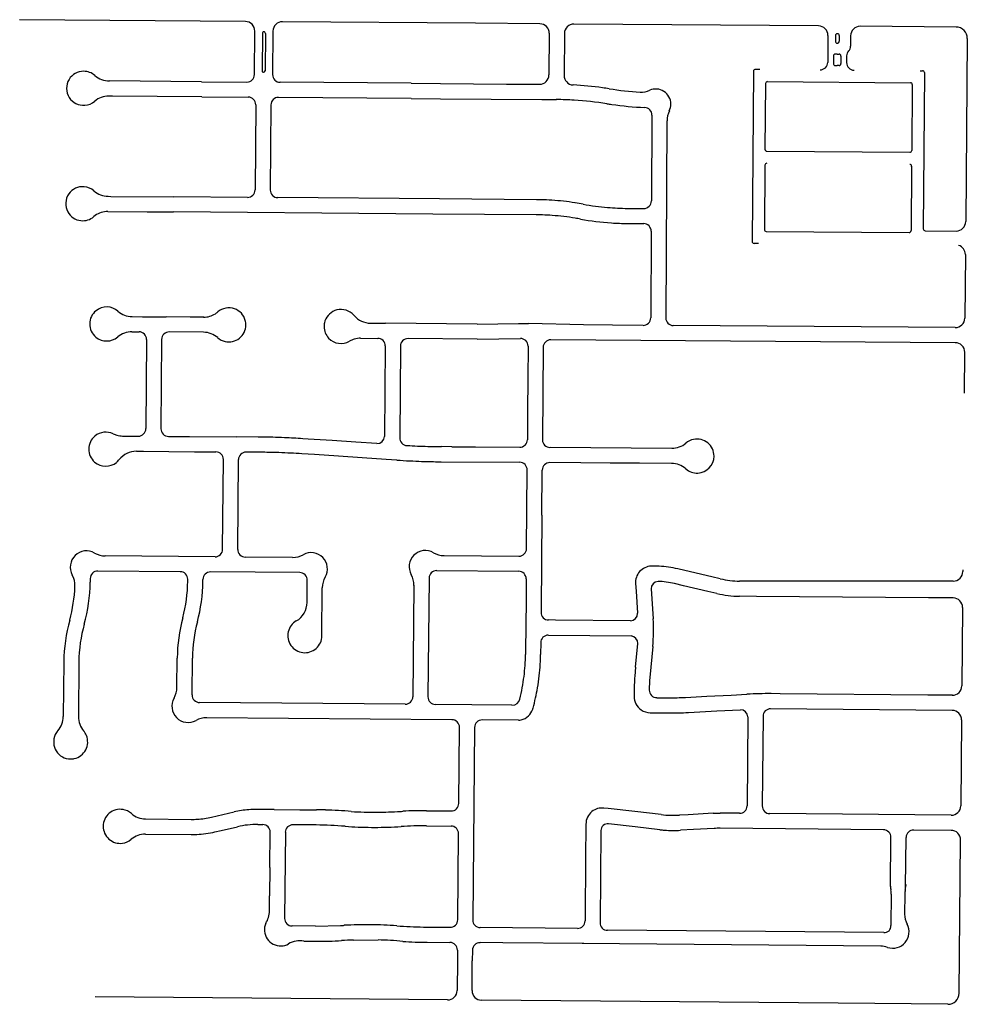
# Model space of a CAD drawing. Units: inches. Extents: x 6346271 to 6381664, y 2168962 to 2202045.
# Drawn here: x 6367357 to 6369863, y 2172813 to 2175415 of the extents above; entities that cross this region are included whole.
import ezdxf

# ---------------------------------------------------------------- set-up
doc = ezdxf.new("R2010")
doc.units = ezdxf.units.IN
doc.header["$MEASUREMENT"] = 0

msp = doc.modelspace()

# ---------------------------------------------------------------- linework, layer by layer
for p, q in [((6367954.3, 2175410.4), (6367356.7, 2175415.1)), ((6368562.7, 2175405.7), (6368052.3, 2175409.7)), ((6368733.1, 2175404.3), (6368562.7, 2175405.7)), ((6369469.8, 2175398.5), (6368823, 2175403.6)), ((6369833.4, 2175395.6), (6369579.8, 2175397.6)), ((6367978.2, 2175270.2), (6367979.1, 2175385.2)), ((6367999.1, 2175379.1), (6367998.3, 2175280.1)), ((6368007.1, 2175379), (6368006.3, 2175280)), ((6368027.1, 2175384.9), (6368026.2, 2175269.9)), ((6368757.9, 2175379.1), (6368757, 2175269.1)), ((6368797.9, 2175378.8), (6368797, 2175267.8)), ((6369494.6, 2175373.3), (6369494, 2175302.3)), ((6369514.6, 2175373.1), (6369514.5, 2175358.1)), ((6369524.6, 2175373.1), (6369524.5, 2175358.1)), ((6369554.6, 2175372.8), (6369554.3, 2175344.8)), ((6369863.2, 2175365.4), (6369858.9, 2174881.4)), ((6369509.1, 2175319.2), (6369509, 2175299.2)), ((6369519.2, 2175324.1), (6369514.2, 2175324.1)), ((6369519.2, 2175324.1), (6369524.2, 2175324.1)), ((6369529.1, 2175319), (6369529, 2175299)), ((6369544.1, 2175319.9), (6369544, 2175301.9)), ((6369514, 2175294.1), (6369519, 2175294.1)), ((6369524, 2175294.1), (6369519, 2175294.1)), ((6369297.8, 2175278.9), (6369294.3, 2174828.9)), ((6369314.8, 2175283.7), (6369302.9, 2175283.8)), ((6369738.7, 2175280.3), (6369744.8, 2175280.3)), ((6369749.8, 2175275.3), (6369746.6, 2174862.3)), ((6367838.1, 2175251.3), (6367594.6, 2175253.3)), ((6367838.1, 2175251.3), (6367958.1, 2175250.4)), ((6368392.3, 2175247), (6368046.1, 2175249.7)), ((6368392.3, 2175247), (6368470.5, 2175246.4)), ((6368470.5, 2175246.4), (6368644.8, 2175245)), ((6368644.8, 2175245), (6368731.8, 2175244.3)), ((6369329.6, 2175246.6), (6369328.2, 2175072.6)), ((6369334.6, 2175251.6), (6369712.6, 2175248.6)), ((6369717.6, 2175243.5), (6369716.2, 2175069.6)), ((6367603.2, 2175213.2), (6367593.1, 2175213.3)), ((6367838.8, 2175211.3), (6367603.2, 2175213.2)), ((6367838.8, 2175211.3), (6367961.7, 2175210.4)), ((6368392.2, 2175207), (6368041.7, 2175209.8)), ((6368392.2, 2175207), (6368469.7, 2175206.4)), ((6368469.7, 2175206.4), (6368737.9, 2175204.3)), ((6367981.6, 2175190.2), (6367979.8, 2174965.2)), ((6368021.6, 2175189.9), (6368019.8, 2174964.9)), ((6368737.9, 2175204.3), (6368776.5, 2175204)), ((6369029.1, 2175162.8), (6369027.8, 2174936)), ((6369069, 2175148.1), (6369065.9, 2174626.8)), ((6369333.1, 2175067.6), (6369711.1, 2175064.6)), ((6369327.9, 2175030.6), (6369326.5, 2174860.6)), ((6369715.9, 2175027.6), (6369714.5, 2174857.6)), ((6367591.1, 2174948.3), (6367598.2, 2174948.2)), ((6367598.2, 2174948.2), (6367764.7, 2174946.9)), ((6367959.7, 2174945.4), (6367764.7, 2174946.9)), ((6368467.6, 2174941.4), (6368039.7, 2174944.8)), ((6368723.6, 2174939.4), (6368467.6, 2174941.4)), ((6367590.8, 2174908.3), (6367694.6, 2174907.5)), ((6367694.6, 2174907.5), (6367764.3, 2174906.9)), ((6368351.6, 2174902.3), (6367764.3, 2174906.9)), ((6368450, 2174901.5), (6368351.6, 2174902.3)), ((6368723.2, 2174899.4), (6368450, 2174901.5)), ((6368965, 2174916.5), (6369007.6, 2174916.1)), ((6368964.7, 2174876.5), (6369007.4, 2174876.1)), ((6369027.3, 2174856), (6369025.9, 2174627.2)), ((6369331.5, 2174855.6), (6369709.5, 2174852.6)), ((6369751.5, 2174857.3), (6369833.7, 2174856.6)), ((6369311.2, 2174823.7), (6369299.2, 2174823.8)), ((6369858.1, 2174794.5), (6369856.6, 2174626.2)), ((6367654.5, 2174630.4), (6367681.9, 2174630.2)), ((6367681.9, 2174630.2), (6367744.9, 2174629.7)), ((6367807.9, 2174629.2), (6367744.9, 2174629.7)), ((6367843.9, 2174629), (6367807.9, 2174629.2)), ((6368284.8, 2174613), (6368324.5, 2174612.7)), ((6368567.4, 2174610.8), (6368324.5, 2174612.7)), ((6368567.4, 2174610.8), (6368676.1, 2174612.5)), ((6368676.1, 2174612.5), (6368703, 2174611.9)), ((6368848.3, 2174608.4), (6368703, 2174611.9)), ((6368925.3, 2174607.9), (6368848.3, 2174608.4)), ((6369005.7, 2174607.3), (6368925.3, 2174607.9)), ((6367654.2, 2174590.4), (6367673, 2174590.3)), ((6367843.6, 2174589), (6367753, 2174589.7)), ((6369831.4, 2174601.4), (6369085.7, 2174606.7)), ((6367692.8, 2174570.1), (6367691, 2174334.2)), ((6367732.8, 2174569.8), (6367731, 2174333.9)), ((6368259, 2174573.2), (6368304.2, 2174572.9)), ((6368567.3, 2174570.8), (6368384.2, 2174572.2)), ((6368567.3, 2174570.8), (6368681.3, 2174572.6)), ((6369831.4, 2174561.4), (6368761.7, 2174569)), ((6368324.1, 2174552.7), (6368322.2, 2174313.3)), ((6368364.1, 2174552.4), (6368362.2, 2174310.7)), ((6368741.6, 2174549.2), (6368739.8, 2174304.7)), ((6369855.4, 2174428.1), (6369856.3, 2174536.2)), ((6367629.4, 2174314.7), (6367670.9, 2174314.4)), ((6367750.9, 2174313.8), (6367806.1, 2174313.4)), ((6367806.1, 2174313.4), (6367932, 2174312.4)), ((6367988.2, 2174312), (6367932, 2174312.4)), ((6368120.6, 2174306.7), (6368106.1, 2174307.6)), ((6368183.6, 2174302.5), (6368120.6, 2174306.7)), ((6368246.6, 2174298.3), (6368183.6, 2174302.5)), ((6368302.1, 2174294.7), (6368246.6, 2174298.3)), ((6367666, 2174274.4), (6367685.2, 2174274.3)), ((6367685.2, 2174274.3), (6367752.2, 2174273.8)), ((6367752.2, 2174273.8), (6367819.2, 2174273.3)), ((6367819.2, 2174273.3), (6367876, 2174272.8)), ((6367987.9, 2174272), (6367956, 2174272.2)), ((6368500, 2174286.6), (6368472.5, 2174286.8)), ((6368500, 2174286.6), (6368563, 2174286.1)), ((6368563, 2174286.1), (6368679.7, 2174285.1)), ((6369081.6, 2174282.2), (6368759.7, 2174284.5)), ((6367894, 2174015.3), (6367895.9, 2174252.7)), ((6367934, 2174015), (6367935.9, 2174252.4)), ((6368137.3, 2174265.5), (6368103.5, 2174267.7)), ((6368200.3, 2174261.3), (6368137.3, 2174265.5)), ((6368263.2, 2174257.1), (6368200.3, 2174261.3)), ((6368326.2, 2174253), (6368263.2, 2174257.1)), ((6368354.3, 2174251.1), (6368326.2, 2174253)), ((6368472.2, 2174246.8), (6368679.5, 2174245.2)), ((6368697.7, 2174017), (6368699.4, 2174225)), ((6368738.4, 2174105.7), (6368739.3, 2174224.7)), ((6367873.9, 2173995.5), (6367583.7, 2173997.8)), ((6368079, 2173993.9), (6367953.9, 2173994.9)), ((6368479.7, 2173998.8), (6368677.5, 2173997.2)), ((6367782, 2173956.2), (6367564, 2173957.9)), ((6368460, 2173958.9), (6368677, 2173957.1)), ((6369115.9, 2173959.4), (6369097.9, 2173963.7)), ((6369187.8, 2173942.7), (6369115.9, 2173959.4)), ((6369851.2, 2173961.3), (6369851.2, 2173956.3)), ((6367543.9, 2173938.1), (6367543.8, 2173928.1)), ((6367801.8, 2173930.9), (6367801.9, 2173936.1)), ((6367841.8, 2173930.6), (6367841.9, 2173935.8)), ((6368098, 2173953.8), (6367862, 2173955.6)), ((6368117.3, 2173874.8), (6368117.8, 2173933.6)), ((6368439.9, 2173939.1), (6368437, 2173625.5)), ((6368696.8, 2173937), (6368696.3, 2173879.8)), ((6369210.1, 2173937.4), (6369187.8, 2173942.7)), ((6369826.2, 2173931.3), (6369261.2, 2173931.3)), ((6368156.5, 2173786.7), (6368157.6, 2173913.9)), ((6368399.7, 2173920.1), (6368397.1, 2173625.8)), ((6368985.8, 2173924.7), (6368987.2, 2173904.6)), ((6369026.9, 2173910.7), (6369032.4, 2173831.7)), ((6369112.5, 2173919.2), (6369088.8, 2173924.7)), ((6369177.4, 2173904), (6369112.5, 2173919.2)), ((6368696.3, 2173879.8), (6368695, 2173746.8)), ((6368987.2, 2173904.6), (6368991.3, 2173846.2)), ((6369201, 2173898.5), (6369177.4, 2173904)), ((6369305.8, 2173891), (6369260.9, 2173891.3)), ((6369760.7, 2173887.2), (6369305.8, 2173891)), ((6369825.8, 2173886.7), (6369760.7, 2173887.2)), ((6369850.6, 2173861.5), (6369848.8, 2173654.4)), ((6368755.3, 2173788.5), (6368973.9, 2173786.4)), ((6368735.1, 2173768.7), (6368734.8, 2173737.4)), ((6368986.2, 2173703.7), (6368992.1, 2173766.3)), ((6369031.5, 2173758.8), (6369023.8, 2173676.6)), ((6367773.3, 2173650.2), (6367774, 2173727.9)), ((6367813.2, 2173630.5), (6367814, 2173727.5)), ((6368695, 2173746.8), (6368694.9, 2173737.7)), ((6367473.8, 2173717.7), (6367472.7, 2173573.2)), ((6367513.8, 2173717.4), (6367512.7, 2173572.9)), ((6368986.2, 2173703.7), (6368984, 2173680.3)), ((6368982, 2173634.5), (6368981.9, 2173626.7)), ((6369042.3, 2173623.1), (6369074.9, 2173622.9)), ((6369117.6, 2173623.8), (6369174, 2173626.8)), ((6369174, 2173626.8), (6369239, 2173630.1)), ((6369239, 2173630.1), (6369280.6, 2173632.3)), ((6369368.6, 2173633.5), (6369344.8, 2173633.8)), ((6369758.6, 2173630.2), (6369368.6, 2173633.5)), ((6369823.6, 2173629.7), (6369758.6, 2173630.2)), ((6368376.9, 2173606), (6367833, 2173610.4)), ((6368552.9, 2173604.5), (6368456.9, 2173605.3)), ((6368659.2, 2173603.6), (6368552.9, 2173604.5)), ((6369823.2, 2173589.7), (6369343.2, 2173593.8)), ((6368500.5, 2173564.9), (6367852, 2173570.2)), ((6369024.5, 2173583.3), (6369074.5, 2173582.9)), ((6369125.7, 2173584.2), (6369200.7, 2173588.1)), ((6369200.7, 2173588.1), (6369263.2, 2173591.4)), ((6369283, 2173572.4), (6369281, 2173337.3)), ((6369323, 2173573.9), (6369321, 2173336.9)), ((6368518.5, 2173343.7), (6368520.3, 2173544.8)), ((6368560.1, 2173544.5), (6368555.3, 2173035.8)), ((6368676.1, 2173563.5), (6368580.3, 2173564.3)), ((6369848, 2173564.4), (6369846, 2173337.3)), ((6367864.8, 2173307.4), (6367924.5, 2173321.1)), ((6368030.3, 2173327.6), (6367987.4, 2173328)), ((6368030.3, 2173327.6), (6368098.3, 2173327.1)), ((6368098.3, 2173327.1), (6368142, 2173326.7)), ((6368433.3, 2173324.4), (6368438.3, 2173324.3)), ((6368438.3, 2173324.3), (6368498.3, 2173323.9)), ((6368913.9, 2173330), (6368902.4, 2173331.3)), ((6368983.8, 2173322), (6368913.9, 2173330)), ((6369053.8, 2173314.1), (6368983.8, 2173322)), ((6369124.9, 2173313.8), (6369102.4, 2173312.6)), ((6369191.2, 2173317.5), (6369124.9, 2173313.8)), ((6369260.8, 2173317.5), (6369209.9, 2173317.9)), ((6369820.8, 2173312.5), (6369340.8, 2173316.8)), ((6367690.1, 2173302.5), (6367811.2, 2173301.6)), ((6367890.3, 2173272.2), (6367933.5, 2173282.1)), ((6367987.1, 2173288), (6368000, 2173287.9)), ((6368141.7, 2173286.7), (6368080, 2173287.2)), ((6368356.9, 2173282), (6368366.2, 2173282.6)), ((6368433, 2173284.4), (6368498, 2173283.9)), ((6368854.6, 2173288.9), (6368854.5, 2173278.2)), ((6368985, 2173281.6), (6368914.5, 2173289.6)), ((6369050.3, 2173274.2), (6368985, 2173281.6)), ((6367689.8, 2173262.5), (6367810.9, 2173261.6)), ((6367873.8, 2173268.5), (6367890.3, 2173272.2)), ((6368019, 2173174.7), (6368019.9, 2173267.7)), ((6368059.9, 2173267.4), (6368057.7, 2173039.9)), ((6368515.8, 2173036.1), (6368517.8, 2173263.7)), ((6368854.5, 2173278.2), (6368853.9, 2173208.2)), ((6368894.4, 2173271.9), (6368892.3, 2173028.6)), ((6369139, 2173274.5), (6369104.6, 2173272.7)), ((6369193.4, 2173277.5), (6369139, 2173274.5)), ((6369641.4, 2173274.1), (6369209.5, 2173277.9)), ((6369820.4, 2173272.5), (6369721.4, 2173273.4)), ((6369660.1, 2173124.1), (6369661.3, 2173253.9)), ((6369700.1, 2173123.7), (6369701.3, 2173253.6)), ((6369841.7, 2172842.4), (6369845.2, 2173247.3)), ((6368853.9, 2173208.2), (6368852.4, 2173033.2)), ((6368019, 2173174.7), (6368018.3, 2173099.7)), ((6369660.1, 2173125.1), (6369660.1, 2173124.5)), ((6369660.1, 2173124.5), (6369660.1, 2173124.9)), ((6369660.1, 2173124.9), (6369660.1, 2173124.1)), ((6369700.2, 2173129.1), (6369700.1, 2173123.6)), ((6368017.9, 2173059.6), (6368018.3, 2173099.7)), ((6369662, 2173103.8), (6369661.2, 2173020.9)), ((6369698, 2173103.4), (6369697.5, 2173051.3)), ((6369700.1, 2173123.6), (6369700.1, 2173123.7)), ((6368139.3, 2173019.2), (6368206, 2173021)), ((6368139.3, 2173019.2), (6368077.6, 2173019.7)), ((6368425.1, 2173016.8), (6368430.6, 2173016.8)), ((6368430.6, 2173016.8), (6368495.6, 2173016.2)), ((6368832.2, 2173013.4), (6368575.1, 2173015.7)), ((6369642.3, 2173002.2), (6368911.9, 2173008.7)), ((6368109.1, 2172979.5), (6368138.9, 2172979.2)), ((6368239.9, 2172982.5), (6368305.3, 2172982.7)), ((6368435.1, 2172976.7), (6368495.2, 2172976.2)), ((6368634.9, 2172975.1), (6368574.7, 2172975.7)), ((6368848.9, 2172973.2), (6368634.9, 2172975.1)), ((6369634.5, 2172966.3), (6368845.1, 2172973.3)), ((6368515, 2172956.1), (6368514.8, 2172927.5)), ((6368554.5, 2172955.8), (6368554.3, 2172927.2)), ((6368514.8, 2172927.5), (6368514.1, 2172849.1)), ((6368553.5, 2172848.8), (6368554.3, 2172927.2)), ((6368488.9, 2172824.3), (6367556.9, 2172832.1)), ((6369521.4, 2172815.3), (6368578.3, 2172823.6)), ((6369811.4, 2172812.7), (6369521.4, 2172815.3))]:
    msp.add_line(p, q)
for points in [[(6368701.6, 2174552.4), (6368701, 2174466), (6368700.4, 2174380), (6368699.8, 2174305)], [(6369081.3, 2174242.2), (6368996.2, 2174242.9), (6368919.2, 2174243.4), (6368841.2, 2174244), (6368759.4, 2174244.6)], [(6368738.4, 2174105.7), (6368736, 2173856.7), (6368736, 2173848.7)], [(6368972.7, 2173826.4), (6368773.8, 2173828.3), (6368755.8, 2173828.5)]]:
    msp.add_lwpolyline(points)
for centre, radius, start, end in [((6367954.1, 2175385.4), 25, 359.55, 89.5535), ((6368052.1, 2175384.7), 25, 89.5545, 179.5489), ((6368732.9, 2175379.3), 25, 359.5499, 89.5489), ((6368822.9, 2175378.6), 25, 89.5499, 179.5489), ((6369469.6, 2175373.5), 25, 359.5499, 89.5489), ((6369579.6, 2175372.6), 25, 89.5499, 179.5489), ((6369833.2, 2175365.6), 30, 359.4912, 89.5524), ((6368003.1, 2175379.1), 4, 89.5407, 179.5444), ((6368003.1, 2175379.1), 4, 359.5407, 89.5444), ((6369519.6, 2175373.1), 5, 89.5636, 179.5442), ((6369519.6, 2175373.1), 5, 359.5407, 89.5444), ((6369519.5, 2175358.1), 5, 179.5407, 269.5444), ((6369519.5, 2175358.1), 5, 269.5636, 359.5442), ((6369539.4, 2175343.7), 15, 311.0849, 4.4163), ((6369514.1, 2175319.1), 5, 89.5407, 179.5444), ((6369524.1, 2175319.1), 5, 359.5407, 89.5444), ((6369559.1, 2175321.1), 15, 131.0755, 184.41), ((6369474, 2175302.5), 20, 269.5465, 359.5501), ((6369514, 2175299.1), 5, 179.5407, 269.5444), ((6369524, 2175299.1), 5, 269.5407, 359.5444), ((6369564, 2175301.7), 20, 179.5522, 269.55), ((6367526.4, 2175233.8), 45, 90.0132, 148.7314), ((6367526.4, 2175233.8), 45, 48.5683, 90.0111), ((6367593.9, 2175310.3), 57, 228.5492, 270.6499), ((6367958.2, 2175270.4), 20, 269.5522, 359.55), ((6368002.3, 2175280.1), 4, 179.541, 269.573), ((6368002.3, 2175280.1), 4, 269.5693, 359.5442), ((6368046.2, 2175269.7), 20, 179.5522, 269.55), ((6368732, 2175269.3), 25, 269.5499, 359.5489), ((6368822, 2175267.6), 25, 179.5514, 266.9216), ((6369302.8, 2175278.8), 5, 89.5638, 179.5671), ((6369744.8, 2175275.3), 5, 359.5654, 90.0016), ((6367526.4, 2175233.8), 45, 148.7296, 212.6296), ((6368769.1, 2174288), 956, 82.219, 86.909), ((6368769.3, 2174288), 956, 81.1695, 82.2196), ((6369056.4, 2176137.8), 916, 261.1907, 266.3506), ((6369334.6, 2175246.6), 5, 89.5636, 179.5442), ((6369712.5, 2175243.6), 5, 359.5407, 89.5444), ((6367526.4, 2175233.8), 45, 212.63, 273.9099), ((6367592.7, 2175156.3), 57, 89.5501, 130.5302), ((6367961.6, 2175190.4), 20, 359.5522, 89.55), ((6368041.6, 2175189.7), 20, 89.5522, 179.55), ((6368999.7, 2175283.7), 60, 268.4012, 293.1511), ((6369039.3, 2175191.9), 40, 57.7304, 113.6299), ((6369039.3, 2175191.9), 40, 0.4281, 57.7304), ((6367526.4, 2175233.8), 45, 273.9118, 310.5308), ((6368769.2, 2174288), 916, 86.5991, 89.549), ((6368769.3, 2174288), 916, 81.1704, 86.6004), ((6369056.7, 2176137.8), 956, 261.1705, 261.9505), ((6369056.6, 2176137.8), 956, 261.9589, 267.2189), ((6369009.1, 2175163), 20, 359.6513, 87.1981), ((6369039.3, 2175191.9), 40, 333.8089, 0.4289), ((6369129.1, 2175147.7), 60, 153.8124, 179.6534), ((6369333.2, 2175072.6), 5, 179.5638, 269.5671), ((6369711.2, 2175069.6), 5, 269.5636, 359.5442), ((6369332.9, 2175030.6), 5, 89.5407, 179.5444), ((6369710.9, 2175027.6), 5, 359.5407, 89.5444), ((6367524, 2174928.8), 45, 85.1813, 145.1704), ((6367524, 2174928.8), 45, 48.5693, 85.1801), ((6367524, 2174928.8), 45, 145.1708, 176.6405), ((6367591.5, 2175005.3), 57, 228.5703, 269.5502), ((6367959.8, 2174965.4), 20, 269.5465, 359.5501), ((6368039.8, 2174964.8), 20, 179.5522, 269.55), ((6367524, 2174928.8), 45, 176.6377, 208.0965), ((6368718, 2174219.4), 720, 88.5861, 89.5561), ((6368717.8, 2174219.4), 720, 86.2673, 88.5773), ((6368717.9, 2174219.4), 720, 81.3811, 86.2712), ((6368717.9, 2174219.4), 720, 79.6104, 81.3804), ((6368970.3, 2175596.4), 680, 259.6098, 265.0897), ((6369007.8, 2174936.1), 20, 269.5472, 359.653), ((6367524, 2174928.8), 45, 208.1001, 264.0615), ((6367524, 2174928.8), 45, 264.059, 310.5291), ((6367590.3, 2174851.3), 57, 94.3136, 130.5334), ((6367590.3, 2174851.3), 57, 89.5278, 94.2889), ((6368717.9, 2174219.4), 680, 88.161, 89.551), ((6368717.9, 2174219.4), 680, 85.9688, 88.1588), ((6368717.9, 2174219.4), 680, 80.8092, 85.9691), ((6368970.3, 2175596.4), 680, 265.0893, 269.5494), ((6368717.9, 2174219.4), 680, 79.6116, 80.8116), ((6368970.3, 2175596.4), 720, 259.6099, 266.16), ((6368970.3, 2175596.4), 720, 266.1619, 269.5518), ((6369007.3, 2174856.1), 20, 359.6494, 89.5493), ((6369833.9, 2174881.6), 25, 269.554, 359.4894), ((6369331.5, 2174860.6), 5, 179.5636, 269.5442), ((6369709.5, 2174857.6), 5, 269.5636, 359.5442), ((6369751.6, 2174862.3), 5, 179.5407, 269.5444), ((6369299.3, 2174828.8), 5, 179.5638, 269.5671), ((6369833.1, 2174794.7), 25, 359.4814, 73.5229), ((6367587.5, 2174610.9), 45, 128.8519, 179.7017), ((6367587.5, 2174610.9), 45, 48.5784, 128.8508), ((6367654.9, 2174687.4), 57, 228.5795, 269.5611), ((6367844.3, 2174686), 57, 269.5587, 302.2586), ((6367848.5, 2174680.3), 50, 301.657, 311.1176), ((6367910.6, 2174608.5), 45, 70.4903, 130.5499), ((6367910.6, 2174608.5), 45, 15.2701, 70.4909), ((6368207.2, 2174604.3), 45, 111.8304, 168.0522), ((6368207.2, 2174604.3), 45, 49.2697, 111.8298), ((6368207.2, 2174604.3), 45, 40.0638, 49.2639), ((6367587.5, 2174610.9), 45, 179.7002, 230.0695), ((6367910.6, 2174608.5), 45, 256.7917, 359.6884), ((6367910.6, 2174608.5), 45, 359.6835, 15.2642), ((6368207.2, 2174604.3), 45, 168.0499, 180.8687), ((6368285.3, 2174670), 57, 220.0709, 269.5602), ((6369005.9, 2174627.3), 20, 269.5872, 359.647), ((6369085.9, 2174626.7), 20, 179.6497, 269.5894), ((6369831.6, 2174626.4), 25, 269.5905, 359.48), ((6367653.8, 2174533.4), 57, 89.5624, 130.5517), ((6367672.8, 2174570.3), 20, 359.558, 89.5614), ((6367752.8, 2174569.7), 20, 89.558, 179.5557), ((6367843.2, 2174532), 57, 48.5795, 89.5611), ((6368207.2, 2174604.3), 45, 180.8691, 223.0185), ((6367587.5, 2174610.9), 45, 230.0693, 310.5483), ((6367910.6, 2174608.5), 45, 228.583, 256.7945), ((6368207.2, 2174604.3), 45, 223.0185, 300.2206), ((6368258.5, 2174516.2), 57, 106.7166, 120.2077), ((6368258.5, 2174516.2), 57, 89.5568, 106.7167), ((6368304.1, 2174552.9), 20, 359.558, 89.5614), ((6368384.1, 2174552.2), 20, 89.558, 179.5614), ((6368681.6, 2174552.6), 20, 359.5931, 90.8706), ((6368761.6, 2174549), 20, 89.5925, 179.5897), ((6369831.3, 2174536.4), 25, 359.5319, 89.5902), ((6367585, 2174280), 45, 63.9695, 129.8988), ((6367671, 2174334.4), 20, 269.558, 359.5557), ((6367751, 2174333.8), 20, 179.558, 269.5614), ((6367585, 2174280), 45, 129.8987, 179.489), ((6367629.8, 2174371.7), 57, 243.9793, 254.2389), ((6367629.8, 2174371.7), 57, 254.23, 269.5503), ((6367973, 2172292), 2020, 89.3758, 89.5658), ((6367972.8, 2172292), 2020, 87.5899, 89.3699), ((6367972.8, 2172292), 2020, 86.2188, 87.5888), ((6368302.3, 2174314.7), 20, 269.5608, 356.2192), ((6368382.2, 2174309.5), 20, 176.6513, 269.5603), ((6368679.8, 2174305.1), 20, 269.5296, 359.5902), ((6368759.8, 2174304.5), 20, 179.5925, 269.5897), ((6369082, 2174339.3), 57, 269.5902, 310.5699), ((6369148.4, 2174261.8), 45, 101.6308, 130.5714), ((6369148.4, 2174261.8), 45, 359.5888, 101.6293), ((6367585, 2174280), 45, 179.4884, 228.9992), ((6367665.6, 2174217.4), 57, 89.561, 142.1305), ((6367875.9, 2174252.8), 20, 359.5579, 89.55), ((6367955.9, 2174252.2), 20, 89.5466, 179.5615), ((6367972.8, 2172292), 1980, 88.8895, 89.5594), ((6367972.8, 2172292), 1980, 87.0591, 88.8892), ((6367972.8, 2172292), 1980, 86.2214, 87.0614), ((6368487.6, 2176266.8), 1980, 266.9399, 268.5298), ((6368487.6, 2176266.7), 1980, 268.5307, 269.5607), ((6367585, 2174280), 45, 229.0005, 309.2203), ((6367585.1, 2174280.1), 45, 309.2167, 322.1261), ((6368487.6, 2176266.7), 2020, 266.2213, 267.2013), ((6368487.6, 2176266.7), 2020, 267.1997, 268.9797), ((6368487.5, 2176266.7), 2020, 268.9829, 269.5629), ((6368679.4, 2174225.2), 20, 359.5294, 89.5616), ((6368759.3, 2174224.5), 20, 89.5925, 179.5783), ((6369148.4, 2174261.8), 45, 272.8486, 359.5879), ((6369080.9, 2174185.3), 57, 48.6071, 89.5878), ((6369148.4, 2174261.8), 45, 228.611, 272.85), ((6367534.1, 2173968.2), 43, 60.0109, 208.9389), ((6367874, 2174015.5), 20, 269.5465, 359.5501), ((6367954, 2174014.9), 20, 179.5465, 269.5501), ((6368430.1, 2173969.1), 43, 60.0111, 209.0209), ((6368677.7, 2174017.2), 20, 269.5293, 359.5502), ((6367584.1, 2174054.8), 57, 240.0122, 269.5521), ((6368079.5, 2174050.9), 57, 269.5491, 299.0884), ((6368128.1, 2173963.5), 43, 329.9362, 119.0942), ((6368480.1, 2174055.8), 57, 240.0122, 269.5521), ((6367563.9, 2173937.9), 20, 89.5465, 179.5501), ((6368459.9, 2173938.9), 20, 89.5402, 179.4815), ((6368676.8, 2173937.2), 20, 359.54, 89.4586), ((6369028.7, 2173927.7), 43, 91.7486, 138.3502), ((6369035.7, 2173697.8), 273, 87.3795, 91.7395), ((6369035.7, 2173697.8), 273, 76.8399, 87.3798), ((6367446.6, 2173919.8), 57, 357.9382, 28.9379), ((6367781.9, 2173936.2), 20, 359.5522, 89.55), ((6367421.8, 2173933.9), 380, 344.8201, 359.5502), ((6367861.9, 2173935.6), 20, 89.5465, 179.5501), ((6368097.8, 2173933.7), 20, 359.4836, 89.5449), ((6368214.6, 2173913.4), 57, 149.9388, 179.4785), ((6368342.7, 2173920.6), 57, 359.4815, 29.0318), ((6369028.7, 2173927.7), 43, 138.3525, 183.9838), ((6369263.1, 2174164.3), 233, 256.8502, 269.5305), ((6369826.2, 2173956.3), 25, 270, 0), ((6367123.8, 2173931.4), 380, 344.2596, 357.9395), ((6367123.8, 2173931.4), 420, 344.2607, 359.5508), ((6367421.8, 2173933.9), 420, 344.8207, 359.5505), ((6369046.9, 2173910.7), 20, 94.0002, 180.0481), ((6369035.7, 2173697.8), 233, 76.8494, 87.5898), ((6369263.1, 2174164.3), 273, 256.8498, 269.5298), ((6369825.6, 2173861.7), 25, 359.5312, 89.4987), ((6368060.3, 2173875.3), 57, 300.1306, 359.4794), ((6367893.9, 2173714.4), 420, 164.2594, 179.5495), ((6368193.9, 2173724.4), 420, 164.8199, 179.5296), ((6368756, 2173848.5), 20, 179.46, 269.465), ((6368971.3, 2173846.4), 20, 273.9805, 359.4577), ((6368586.5, 2173800.6), 447, 354.6403, 3.9802), ((6367893.8, 2173714.4), 380, 164.2599, 179.5497), ((6368193.9, 2173724.4), 380, 164.8192, 179.5293), ((6368111.5, 2173787.1), 45, 120.1307, 166.741), ((6368111.5, 2173787.1), 45, 166.7408, 263.1089), ((6368111.5, 2173787.1), 45, 263.1092, 359.4888), ((6368755.1, 2173768.5), 20, 89.4828, 179.4591), ((6368972.1, 2173766.5), 20, 359.4581, 84.6426), ((6368185, 2173742.5), 510, 352.86, 359.46), ((6368184.8, 2173742.4), 550, 356.8428, 359.4829), ((6368184.8, 2173742.4), 550, 350.2501, 356.8402), ((6368185, 2173742.6), 510, 346.0386, 352.8587), ((6369429, 2173637.9), 447, 174.5519, 180.442), ((6369429, 2173638.6), 407, 174.6388, 179.3288), ((6367716.3, 2173650.6), 57, 329.9905, 359.5296), ((6368184.8, 2173742.4), 550, 344.5406, 350.2506), ((6369823.8, 2173654.6), 25, 269.4993, 359.5127), ((6367802.9, 2173600.6), 43, 149.9915, 299.0777), ((6367833.2, 2173630.4), 20, 179.5292, 269.533), ((6368377.1, 2173625.9), 20, 269.5288, 359.4816), ((6368457, 2173625.3), 20, 179.4835, 269.5334), ((6368660.3, 2173623.6), 20, 266.8161, 348.2906), ((6369024.9, 2173626.3), 43, 179.5085, 235.2475), ((6369042.1, 2173643.2), 20, 179.5206, 270.7397), ((6369080.9, 2174325.9), 703, 269.5084, 272.9884), ((6369335.8, 2172586.8), 1047, 89.5112, 93.0212), ((6368673.2, 2173606.3), 43, 283.8902, 341.8717), ((6368676.4, 2173606.5), 40, 340.2386, 344.55), ((6369343, 2173573.8), 20, 89.5004, 179.5104), ((6367415.7, 2173573.6), 57, 318.5703, 359.5502), ((6367569.7, 2173572.4), 57, 179.549, 220.5401), ((6367851.5, 2173513.2), 57, 89.5301, 119.0805), ((6369024.9, 2173626.3), 43, 235.2475, 269.5101), ((6369081.2, 2174325.8), 743, 269.4812, 273.4311), ((6369263.1, 2173571.4), 20, 2.9898, 89.5004), ((6369823, 2173564.6), 25, 359.5129, 89.5034), ((6368500.3, 2173544.9), 20, 359.4777, 89.5278), ((6368580.1, 2173544.3), 20, 89.4547, 179.5108), ((6368673.2, 2173606.4), 43, 273.8075, 283.8078), ((6367492.2, 2173506.1), 45, 154.4499, 269.5596), ((6367492.2, 2173506.1), 45, 138.5668, 154.446), ((6367492.2, 2173506.1), 45, 282.2911, 22.1488), ((6367492.2, 2173506.1), 45, 22.1448, 40.525), ((6367492.2, 2173506.1), 45, 269.5601, 282.2899), ((6368498.5, 2173343.8), 20, 269.4835, 359.5392), ((6369261, 2173337.5), 20, 269.5002, 359.4875), ((6369341, 2173336.7), 20, 179.4889, 269.5048), ((6369821, 2173337.5), 25, 269.4991, 359.4898), ((6367623.1, 2173283.1), 45, 80.4207, 179.5308), ((6367623, 2173283.1), 45, 48.5469, 80.4177), ((6367690.6, 2173359.5), 57, 228.5518, 269.5303), ((6367813.1, 2173531.5), 230, 273.4496, 282.9899), ((6367985.2, 2173058), 270, 94.729, 102.9991), ((6367985.2, 2173058), 270, 89.5433, 94.7332), ((6368133.9, 2172329.8), 997, 88.1465, 89.5365), ((6368135.5, 2172235.7), 1091, 84.8191, 88.3891), ((6368296.4, 2174411.4), 1091, 266.719, 270.309), ((6368296.4, 2174411.4), 1091, 270.3101, 273.5401), ((6368309.2, 2174318), 997, 273.1314, 273.5413), ((6368425.3, 2172327.4), 997, 89.54, 93.1299), ((6368897.6, 2173288.5), 43, 128.7599, 179.4981), ((6368897.6, 2173288.5), 43, 83.5291, 128.7598), ((6369086.8, 2173596.2), 284, 263.3199, 273.1497), ((6369193.8, 2173610.5), 293, 269.4901, 273.1502), ((6367623.1, 2173283.1), 45, 179.5294, 278.3006), ((6367813.1, 2173531.5), 230, 269.5305, 273.4503), ((6367985.2, 2173058), 230, 89.5401, 102.9898), ((6367999.9, 2173267.9), 20, 359.5401, 89.4701), ((6368079.8, 2173267.2), 20, 89.4664, 179.5393), ((6368135, 2172329.7), 957, 85.0396, 89.5996), ((6368296.4, 2174411.4), 1131, 266.0204, 269.5404), ((6368296.4, 2174411.4), 1131, 269.5401, 273.0701), ((6368425.2, 2172327.4), 957, 89.5393, 93.5394), ((6368497.8, 2173263.9), 20, 359.5401, 89.4758), ((6368912.1, 2173272.2), 17.7, 82.1305, 180.9234), ((6367689.3, 2173205.5), 57, 89.5292, 130.5212), ((6367813.1, 2173531.5), 270, 269.5312, 272.6212), ((6367813.1, 2173531.5), 270, 272.6193, 282.9894), ((6369086.8, 2173596.2), 324, 263.5252, 265.665), ((6369086.8, 2173596.2), 324, 265.6578, 273.1479), ((6369207.3, 2173024.9), 253, 89.4933, 93.1537), ((6369641.3, 2173254.1), 20, 359.4889, 89.4991), ((6369721.3, 2173253.4), 20, 89.5002, 179.4875), ((6369820.2, 2173247.5), 25, 359.49, 89.4991), ((6367623, 2173283.1), 45, 278.3022, 310.522), ((6369707, 2173123.7), 46.9, 179.5263, 190.7815), ((6369605, 2173104.3), 57, 359.4946, 10.7498), ((6369755, 2173102.9), 57, 168.2435, 179.4986), ((6369653.3, 2173124.1), 46.9, 348.2396, 359.4949), ((6367960.9, 2173059.1), 57, 325.5304, 0.4387), ((6369754.5, 2173050.8), 57, 179.5029, 207.8726), ((6368047.5, 2173010), 43, 156.8778, 214.1686), ((6368077.7, 2173039.7), 20, 179.5172, 269.4702), ((6368146.3, 2174150.4), 1131, 273.0322, 273.5122), ((6368275.5, 2171892.1), 1131, 89.509, 93.0389), ((6368275.5, 2171892.1), 1131, 85.9806, 89.5107), ((6368437.4, 2173973.8), 957, 265.0407, 269.2607), ((6368495.7, 2173036.2), 20, 269.4833, 359.5163), ((6368575.3, 2173035.6), 20, 179.4885, 269.4591), ((6368832.4, 2173033.4), 20, 269.5002, 359.4875), ((6368910.6, 2173027), 18.3, 174.977, 274.0193), ((6369644.1, 2173019.4), 17.2, 264.0642, 4.9131), ((6369666.1, 2173004), 43, 251.2723, 27.8719), ((6368047.5, 2173010), 43, 214.1709, 271.471), ((6368047.5, 2173010), 43, 271.4713, 299.0605), ((6368097.8, 2172923.6), 57, 78.5389, 121.1305), ((6368147.3, 2173976.2), 997, 269.5175, 271.5875), ((6368147.2, 2173976.2), 997, 271.5933, 273.5233), ((6368275.5, 2171892.1), 1091, 91.8696, 93.5196), ((6368277.1, 2171892.1), 1091, 85.0793, 88.5194), ((6368438.7, 2173973.7), 997, 266.0804, 269.7905), ((6368495, 2172956.2), 20, 359.5173, 89.4817), ((6368574.5, 2172955.6), 20, 89.4602, 179.4879), ((6369634, 2172909.3), 57, 71.2716, 89.4934), ((6368489.1, 2172849.3), 25, 269.5173, 359.4805), ((6368578.5, 2172848.6), 25, 179.4897, 269.4579), ((6369811.7, 2172842.7), 30, 269.5022, 359.4913)]:
    msp.add_arc(centre, radius, start, end)

doc.saveas('drawing.dxf')
